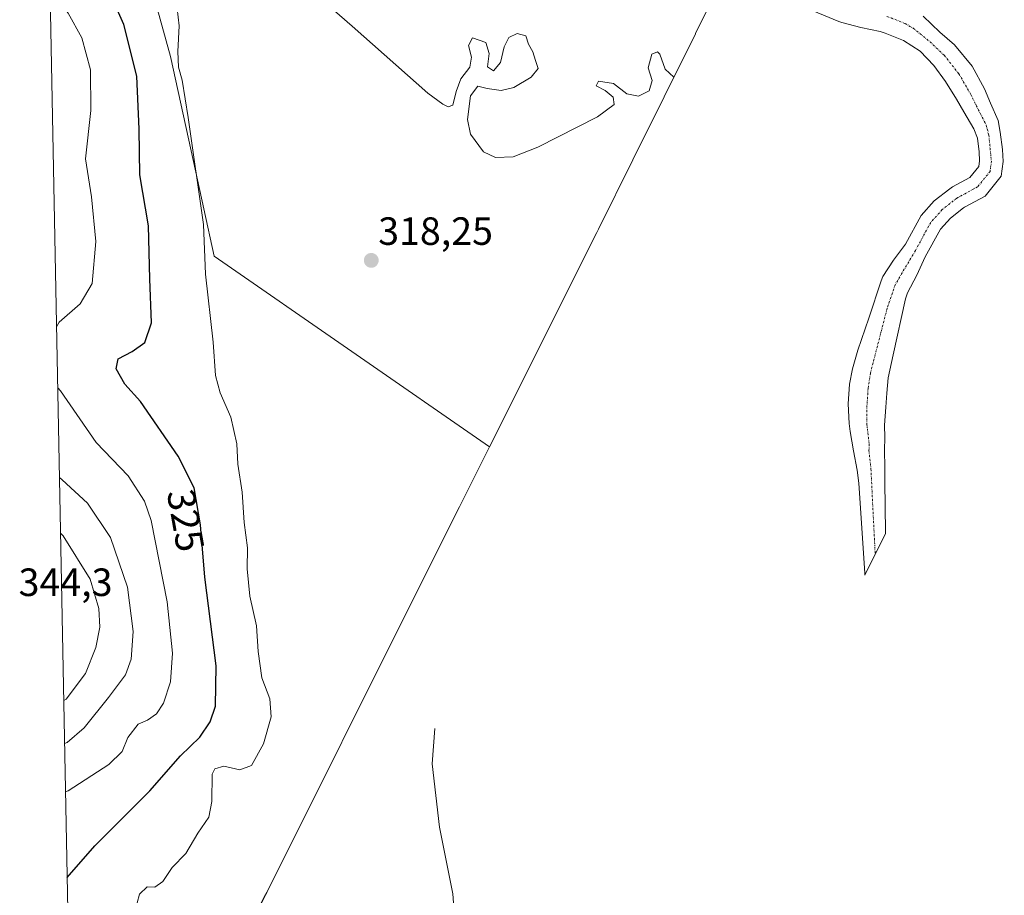
# Model space of a CAD drawing. Units: metres. Extents: x 636301 to 636598, y 4650402 to 4651101.
# Drawn here: x 636301 to 636552, y 4650656 to 4650879 of the extents above; entities that cross this region are included whole.
import ezdxf
from ezdxf.enums import TextEntityAlignment as Align

# ---------------------------------------------------------------- set-up
doc = ezdxf.new("R2010")
doc.units = ezdxf.units.M
doc.header["$MEASUREMENT"] = 0
doc.linetypes.add('TRAZO_Y_PUNTO', pattern=[1, 0.5, -0.25, 0, -0.25])
for name, color, linetype, lineweight in [('Carátula', 7, 'Continuous', 5), ('Corriente natural Cxs', 5, 'Continuous', 13), ('Corriente natural eje', 5, 'TRAZO_Y_PUNTO', 0), ('Corriente natural lineal', 142, 'Continuous', 13), ('Corriente natural superficial', 5, 'Continuous', 13), ('Curva de nivel maestra', 36, 'Continuous', 30), ('Curva de nivel normal', 36, 'Continuous', 0), ('Pastizal CxS', 92, 'Continuous', 0), ('Punto de cota en terreno', 7, 'Continuous', 0), ('Rótulo de curva de nivel directora', 19, 'Continuous', 0), ('Rótulo de punto de cota en terreno', 19, 'Continuous', 0)]:
    doc.layers.add(name, color=color, linetype=linetype, lineweight=lineweight)
doc.styles.add('Arial', font='txt', dxfattribs={"height": 0.2})

# ---------------------------------------------------------------- blocks, each defined once
blk = doc.blocks.new('*U150')
at = {"layer": 'Pastizal CxS', "color": 92, "linetype": 'Continuous', "lineweight": 0}
blk.add_polyline3d([(636322.96, 4650575.54, 316.03), (636315.45, 4650560.51, 316.64), (636308.88, 4650902.49, 323), (636333.42, 4650892.54, 320.69), (636339.77, 4650869.52, 320.76), (636345.62, 4650842.79, 320.02), (636350.89, 4650818.72, 318.93), (636420.78, 4650770.29, 318.17), (636413.16, 4650755.06, 317.11), (636402.43, 4650733.66, 316.81), (636364.23, 4650657.07, 315.85), (636363.71, 4650656.02, 315.77), (636350.51, 4650629.94, 313.44), (636350.49, 4650629.92, 313.44), (636322.96, 4650575.54, 316.03)], close=True, dxfattribs=at)
blk = doc.blocks.new('*U152')
at = {"layer": 'Curva de nivel normal', "color": 36, "linetype": 'Continuous', "lineweight": 0}
for points in [[(636514.04, 4651099.71, 330), (636513.89, 4651099.43, 330), (636513.64, 4651096.84, 330), (636515.12, 4651094.83, 330), (636518.53, 4651090.52, 330), (636521.03, 4651087.74, 330), (636523.23, 4651082.82, 330), (636525.85, 4651076.04, 330), (636527.53, 4651067.52, 330), (636529.27, 4651062.37, 330), (636530.04, 4651057.77, 330), (636532.96, 4651051.7, 330), (636535.42, 4651043.52, 330), (636538.66, 4651038.78, 330), (636543.39, 4651034.78, 330), (636547.18, 4651030.56, 330), (636551.59, 4651027.37, 330)], [(636310.83, 4650800.81, 330), (636311.46, 4650801.99, 330), (636316.83, 4650806.63, 330), (636319.88, 4650811.79, 330), (636320.81, 4650822.47, 330), (636319.69, 4650833.85, 330), (636318.23, 4650843.47, 330), (636319.55, 4650855.79, 330), (636319.46, 4650866.06, 330), (636317.23, 4650874.21, 330), (636313.79, 4650880.52, 330), (636309.86, 4650885.52, 330), (636309.19, 4650885.97, 330)], [(636313.11, 4650682.65, 330), (636313.75, 4650682.91, 330), (636324.14, 4650689.58, 330), (636327.54, 4650692.84, 330), (636328.94, 4650696.45, 330), (636331.56, 4650699.8, 330), (636333.95, 4650700.83, 330), (636336.23, 4650702.46, 330), (636337.96, 4650705.12, 330), (636339.76, 4650710.56, 330), (636340.26, 4650717.89, 330), (636338.96, 4650730.89, 330), (636334.88, 4650751.55, 330), (636333.2, 4650756.45, 330), (636329.06, 4650762.9, 330), (636320.92, 4650771.4, 330), (636311.8, 4650784.56, 330), (636311.13, 4650785.28, 330)]]:
    blk.add_polyline3d(points, dxfattribs=at)
blk = doc.blocks.new('*U154')
at = {"layer": 'Curva de nivel maestra', "color": 36, "linetype": 'Continuous', "lineweight": 30}
for points in [[(636507.64, 4651099.59, 325), (636507.68, 4651099.12, 325), (636508.85, 4651097.62, 325), (636515.21, 4651090.45, 325), (636518.84, 4651084.67, 325), (636521.38, 4651078.74, 325), (636523.08, 4651068.04, 325), (636523.12, 4651056.75, 325), (636524.2, 4651051.16, 325), (636526.1, 4651048.4, 325), (636527.72, 4651044.35, 325), (636528.85, 4651039.15, 325), (636531.54, 4651034.84, 325), (636532.75, 4651031.76, 325), (636533.77, 4651030.69, 325), (636535.73, 4651030.75, 325), (636537.32, 4651029.56, 325), (636538.45, 4651026.2, 325), (636541.34, 4651024.52, 325), (636542.79, 4651023.49, 325), (636543.26, 4651021.97, 325), (636543.23, 4651018.84, 325), (636544.61, 4651017.08, 325)], [(636305.72, 4651066.69, 325), (636306.37, 4651067.18, 325), (636306.95, 4651068.63, 325), (636309.33, 4651068.93, 325), (636311.68, 4651069.59, 325), (636313.87, 4651069.32, 325), (636315.56, 4651072.46, 325), (636318.9, 4651076.13, 325), (636319.56, 4651078.46, 325), (636320.58, 4651080.79, 325), (636322.07, 4651084.63, 325), (636323.99, 4651083.84, 325), (636325.79, 4651084.64, 325), (636326.7, 4651086.78, 325), (636329.08, 4651089.12, 325), (636330.24, 4651089.12, 325), (636329.35, 4651086.83, 325), (636329.34, 4651085.98, 325), (636330.43, 4651086.85, 325), (636331.57, 4651088.49, 325), (636334.58, 4651090.18, 325), (636336.98, 4651090.41, 325), (636336.76, 4651092.1, 325), (636338.33, 4651094.4, 325), (636340, 4651095.34, 325), (636341.8, 4651095.6, 325), (636342.7, 4651096.37, 325)], [(636350.58, 4651096.53, 325), (636349.43, 4651091.62, 325), (636347.01, 4651087.18, 325), (636343.94, 4651078.13, 325), (636342.64, 4651071.46, 325), (636340.75, 4651064.69, 325), (636339.46, 4651061.71, 325), (636338.86, 4651058.69, 325), (636338.69, 4651057.41, 325), (636341.4, 4651060.61, 325), (636343.49, 4651065.75, 325), (636346.16, 4651069.46, 325), (636350.54, 4651076.13, 325), (636353.76, 4651081.89, 325), (636354.77, 4651087.33, 325), (636359.72, 4651096.7, 325)], [(636313.52, 4650660.88, 325), (636314.16, 4650661.51, 325), (636320.54, 4650668.93, 325), (636334.57, 4650682.85, 325), (636342.36, 4650691.76, 325), (636347.19, 4650696.49, 325), (636349.86, 4650700.38, 325), (636351.18, 4650704.43, 325), (636351.38, 4650714.68, 325), (636348.54, 4650737.2, 325), (636347.44, 4650750.45, 325), (636345.78, 4650759.9, 325), (636341.7, 4650767.95, 325), (636332.16, 4650781.79, 325), (636328.21, 4650786.21, 325), (636326.02, 4650790.16, 325), (636326.52, 4650792.65, 325), (636330.01, 4650794.51, 325), (636333.22, 4650796.79, 325), (636334.99, 4650801.85, 325), (636334.54, 4650813.03, 325), (636334.17, 4650826.42, 325), (636331.96, 4650839.39, 325), (636331.83, 4650851.03, 325), (636331.2, 4650864.48, 325), (636327.96, 4650877.6, 325), (636323.88, 4650886.85, 325), (636318, 4650894.3, 325), (636313.08, 4650898.24, 325), (636309.58, 4650900, 325), (636308.92, 4650900.23, 325)]]:
    blk.add_polyline3d(points, dxfattribs=at)
blk = doc.blocks.new('5PATER')
at = {"layer": 'Carátula', "linetype": 'Continuous', "lineweight": 5}
h = blk.add_hatch(color=250, dxfattribs=at)
edge = h.paths.add_edge_path()
edge.add_ellipse((0, 0.01), major_axis=(-1.33, -1.34), ratio=0.999422, start_angle=0, end_angle=360)

msp = doc.modelspace()

# ---------------------------------------------------------------- linework, layer by layer
at = {"layer": 'Corriente natural Cxs', "color": 5, "linetype": 'Continuous', "lineweight": 13}
msp.add_polyline3d([(636530.96, 4650879.77, 311.33), (636535.25, 4650875.65, 311.48), (636538.93, 4650872.44, 311.46), (636543.46, 4650866.99, 311.4), (636546.52, 4650861.3, 310.63), (636548.1, 4650857.62, 310.87), (636550.05, 4650853.19, 311.44), (636550.58, 4650850.23, 310.61), (636551.12, 4650845.82, 309.94), (636551.32, 4650842.81, 309.87), (636550.83, 4650839.06, 309.8), (636546.73, 4650834, 309.59), (636541.49, 4650831.23, 310.17), (636541.25, 4650831.07, 310.16), (636537.89, 4650828.41, 309.76), (636535.35, 4650825.59, 309.55), (636531.52, 4650818.55, 309.58), (636529.35, 4650813.9, 309.58), (636526.97, 4650809.41, 309.57), (636526.52, 4650807.88, 309.55), (636523.38, 4650793.67, 309.45), (636522.11, 4650787.84, 309.37), (636521.74, 4650783.96, 309.3), (636521.51, 4650780.4, 309.36), (636521.19, 4650775.81, 309.22), (636521.24, 4650772.67, 309.09), (636521.14, 4650769.44, 309.05), (636521.2, 4650765.03, 308.95), (636521.2, 4650761.41, 308.84), (636521.4, 4650748.74, 308.46), (636521.43, 4650748.31, 308.44), (636521.43, 4650748.31, 308.44), (636516.12, 4650737.7, 308.81), (636516.13, 4650738.16, 308.82), (636515.45, 4650748.34, 309.13), (636514.6, 4650761.07, 309.45), (636514.21, 4650764.36, 309.5), (636513.29, 4650769.28, 309.68), (636512.44, 4650774.21, 309.83), (636512.21, 4650776.19, 310), (636511.9, 4650781.21, 310.37), (636512.23, 4650786.2, 311.18), (636513.01, 4650790.09, 312.58), (636514.4, 4650794.9, 312.98), (636517.14, 4650803.03, 310.31), (636520.31, 4650812.51, 310.44), (636520.73, 4650813.55, 310.37), (636523.48, 4650817.73, 310.85), (636526.48, 4650821.77, 310.36), (636530.45, 4650829.06, 310.85), (636533.79, 4650832.78, 311.02), (636537.73, 4650835.9, 310.74), (636538.43, 4650836.37, 310.83), (636542.86, 4650838.7, 310.66), (636545.13, 4650841.51, 310.52), (636545.33, 4650843, 310.62), (636545.17, 4650845.25, 310.72), (636544.74, 4650848.77, 310.84), (636543.84, 4650851.08, 310.95), (636541.35, 4650855.43, 310.86), (636539.45, 4650858.65, 311.2), (636536.64, 4650863.17, 310.57), (636533.71, 4650867.19, 310.74), (636530.19, 4650870.81, 310.88), (636525.97, 4650873.59, 310.75), (636521.32, 4650875.43, 310.91), (636520.04, 4650875.81, 310.83), (636515.14, 4650876.89, 310.63), (636510.32, 4650878.14, 310.55), (636509.57, 4650878.41, 310.5), (636500.31, 4650882.2, 311.54)], dxfattribs=at)
at = {"layer": 'Corriente natural eje', "color": 5, "linetype": 'TRAZO_Y_PUNTO', "lineweight": 0}
msp.add_polyline3d([(636521.79, 4650879.67, 310.78), (636526.42, 4650877.88, 310.33), (636528.46, 4650876.68, 310.46), (636532.72, 4650873.23, 310.34), (636536.32, 4650869.81, 310.1), (636540.05, 4650865.08, 310.27), (636542.99, 4650859.97, 310.19), (636546.95, 4650852.13, 310.02), (636547.66, 4650849.5, 310.01), (636548.32, 4650842.91, 309.96), (636547.98, 4650840.29, 309.87), (636544.79, 4650836.35, 309.93), (636539.49, 4650833.49, 309.84), (636535.84, 4650830.59, 309.77), (636532.9, 4650827.33, 309.57), (636529, 4650820.16, 309.63), (636523.85, 4650811.48, 309.48), (636521.83, 4650805.45, 309.11), (636517.56, 4650788.97, 308.94), (636516.99, 4650785.08, 308.81), (636516.71, 4650780.8, 308.73), (636516.7, 4650776, 308.63), (636517.26, 4650770.98, 308.61), (636517.21, 4650769.36, 308.6), (636517.71, 4650764.7, 308.62), (636518.79, 4650743.03, 308.57)], dxfattribs=at)
at = {"layer": 'Corriente natural lineal', "color": 142, "linetype": 'Continuous', "lineweight": 13}
msp.add_polyline3d([(636406.92, 4650698.73, 313.73), (636406.24, 4650689.73, 313.31), (636408.1, 4650673.62, 313.23), (636411.49, 4650656.73, 312.53), (636412.13, 4650648.61, 312.08)], dxfattribs=at)
at = {"layer": 'Corriente natural superficial', "color": 5, "linetype": 'Continuous', "lineweight": 13}
for points in [[(636521.43, 4650748.31, 308.44), (636516.12, 4650737.7, 308.81), (636516.13, 4650738.16, 308.82), (636515.45, 4650748.34, 309.13), (636514.6, 4650761.07, 309.45), (636514.21, 4650764.36, 309.5), (636513.29, 4650769.28, 309.68), (636512.44, 4650774.21, 309.83), (636512.21, 4650776.19, 310), (636511.9, 4650781.21, 310.37), (636512.23, 4650786.2, 311.18), (636513.01, 4650790.09, 312.58), (636514.4, 4650794.9, 312.98), (636517.14, 4650803.03, 310.31), (636520.31, 4650812.51, 310.44), (636520.73, 4650813.55, 310.37), (636523.48, 4650817.73, 310.85), (636526.48, 4650821.77, 310.36), (636530.45, 4650829.06, 310.85), (636533.79, 4650832.78, 311.02), (636537.73, 4650835.9, 310.74), (636538.43, 4650836.37, 310.83), (636542.86, 4650838.7, 310.66), (636545.13, 4650841.51, 310.52), (636545.33, 4650843, 310.62), (636545.17, 4650845.25, 310.72), (636544.74, 4650848.77, 310.84), (636543.84, 4650851.08, 310.95), (636541.35, 4650855.43, 310.86), (636539.45, 4650858.65, 311.2), (636536.64, 4650863.17, 310.57), (636533.71, 4650867.19, 310.74), (636530.19, 4650870.81, 310.88), (636525.97, 4650873.59, 310.75), (636521.32, 4650875.43, 310.91), (636520.04, 4650875.81, 310.83), (636515.14, 4650876.89, 310.63), (636510.32, 4650878.14, 310.55), (636509.57, 4650878.41, 310.5), (636500.31, 4650882.2, 311.54)], [(636530.96, 4650879.77, 311.33), (636535.25, 4650875.65, 311.48), (636538.93, 4650872.44, 311.46), (636543.46, 4650866.99, 311.4), (636546.52, 4650861.3, 310.63), (636548.1, 4650857.62, 310.87), (636550.05, 4650853.19, 311.44), (636550.58, 4650850.23, 310.61), (636551.12, 4650845.82, 309.94), (636551.32, 4650842.81, 309.87), (636550.83, 4650839.06, 309.8), (636546.73, 4650834, 309.59), (636541.49, 4650831.23, 310.17), (636541.25, 4650831.07, 310.16), (636537.89, 4650828.41, 309.76), (636535.35, 4650825.59, 309.55), (636531.52, 4650818.55, 309.58), (636529.35, 4650813.9, 309.58), (636526.97, 4650809.41, 309.57), (636526.52, 4650807.88, 309.55), (636523.38, 4650793.67, 309.45), (636522.11, 4650787.84, 309.37), (636521.74, 4650783.96, 309.3), (636521.51, 4650780.4, 309.36), (636521.19, 4650775.81, 309.22), (636521.24, 4650772.67, 309.09), (636521.14, 4650769.44, 309.05), (636521.2, 4650765.03, 308.95), (636521.2, 4650761.41, 308.84), (636521.4, 4650748.74, 308.46), (636521.43, 4650748.31, 308.44)]]:
    msp.add_polyline3d(points, dxfattribs=at)
at = {"layer": 'Curva de nivel normal', "color": 36, "linetype": 'Continuous', "lineweight": 0}
for points in [[(636340.96, 4650886.18, 320), (636341.95, 4650877.27, 320), (636341.67, 4650870.79, 320), (636341.8, 4650866.79, 320), (636342.76, 4650863.44, 320), (636344.31, 4650853.96, 320), (636348.19, 4650826.83, 320), (636348.69, 4650814.15, 320), (636350.65, 4650796.9, 320), (636351.24, 4650788.46, 320), (636352.41, 4650784.06, 320), (636355.14, 4650777.87, 320), (636356.67, 4650771.06, 320), (636356.85, 4650765.86, 320), (636357.95, 4650758.8, 320), (636358.47, 4650751.1, 320), (636359.32, 4650744.62, 320), (636359.27, 4650739.26, 320), (636359.96, 4650732.33, 320), (636361.64, 4650724.78, 320), (636362.02, 4650718.26, 320), (636363, 4650711.63, 320), (636364.98, 4650706.28, 320), (636365.39, 4650701.72, 320), (636363.42, 4650694.79, 320), (636360.36, 4650689.33, 320), (636357.42, 4650688.19, 320), (636353.3, 4650689.17, 320), (636351.05, 4650688.45, 320), (636350.4, 4650687.1, 320), (636350.25, 4650680.2, 320), (636349.48, 4650676.22, 320), (636346.69, 4650672.12, 320), (636343.68, 4650666.98, 320), (636340.17, 4650663.38, 320), (636337.82, 4650659.86, 320), (636335.82, 4650658.4, 320), (636333.82, 4650658.46, 320), (636331.94, 4650656.62, 320), (636330.7, 4650652.22, 320)], [(636467.65, 4650864.24, 320), (636465.4, 4650866.25, 320), (636464.1, 4650870.11, 320), (636463.47, 4650870.65, 320), (636462.04, 4650870.08, 320), (636461.12, 4650866.65, 320), (636462.16, 4650863.36, 320), (636461.38, 4650860.73, 320), (636458.65, 4650859.44, 320), (636455.74, 4650859.96, 320), (636452.33, 4650862.63, 320), (636448.54, 4650863.22, 320), (636447.91, 4650862.06, 320), (636450.18, 4650860.82, 320), (636452.2, 4650859.17, 320), (636452.47, 4650857.33, 320), (636448.28, 4650854.18, 320), (636433.06, 4650846.42, 320), (636426.79, 4650844, 320), (636422.37, 4650843.79, 320), (636419.31, 4650845.22, 320), (636416.03, 4650849.77, 320), (636415.2, 4650853.46, 320), (636416.01, 4650859.47, 320), (636417.86, 4650861.96, 320), (636420.2, 4650861.34, 320), (636423.74, 4650860.84, 320), (636427.01, 4650861.6, 320), (636431.43, 4650864.24, 320), (636433.15, 4650866.46, 320), (636432.53, 4650868.5, 320), (636431.85, 4650870.64, 320), (636430.68, 4650872.62, 320), (636430.03, 4650874.76, 320), (636427.88, 4650875.32, 320), (636425.73, 4650874.31, 320), (636424.54, 4650871.96, 320), (636423.6, 4650867.94, 320), (636421.8, 4650865.81, 320), (636420.28, 4650866.85, 320), (636420.74, 4650870.24, 320), (636419.87, 4650873.05, 320), (636416.5, 4650874.24, 320), (636415.48, 4650872.32, 320), (636416.24, 4650869.33, 320), (636415.79, 4650866.76, 320), (636413.5, 4650863.81, 320), (636412.32, 4650860.61, 320), (636411.51, 4650857.1, 320), (636410.3, 4650856.69, 320), (636408.92, 4650857.37, 320), (636405.18, 4650860.14, 320), (636385.96, 4650877.22, 320), (636378.26, 4650883.98, 320)], [(636312.87, 4650694.92, 335), (636313.52, 4650695.15, 335), (636317.88, 4650698.89, 335), (636324.02, 4650706.62, 335), (636328.32, 4650712.34, 335), (636329.77, 4650716.34, 335), (636330.26, 4650723.34, 335), (636328.87, 4650734.63, 335), (636324.54, 4650747.24, 335), (636318.67, 4650755.98, 335), (636312.23, 4650761.91, 335), (636311.57, 4650762.53, 335)], [(636312.66, 4650705.84, 340), (636313.31, 4650706.15, 340), (636318.21, 4650712.7, 340), (636320.79, 4650719.32, 340), (636321.83, 4650724.46, 340), (636321.55, 4650729.18, 340), (636319.38, 4650736.63, 340), (636312.51, 4650747.66, 340), (636311.84, 4650748.33, 340)]]:
    msp.add_polyline3d(points, dxfattribs=at)
at = {"layer": 'Pastizal CxS', "color": 92, "linetype": 'Continuous', "lineweight": 0}
for points in [[(636315.45, 4650560.51, 316.64), (636308.88, 4650902.49, 323)], [(636420.78, 4650770.29, 318.17), (636350.89, 4650818.72, 318.93), (636345.62, 4650842.79, 320.02), (636339.77, 4650869.52, 320.76), (636333.42, 4650892.54, 320.69), (636308.88, 4650902.49, 323)], [(636483.53, 4650896.62, 311.06), (636478.39, 4650885.95, 320.37), (636477.57, 4650884.27, 320.37), (636477.42, 4650883.96, 320.37), (636473.16, 4650875.36, 320.4), (636473.12, 4650875.27, 320.4), (636457.24, 4650843.25, 319.14), (636448.48, 4650825.58, 319.07), (636448.09, 4650824.79, 319.06), (636420.78, 4650770.29, 318.17)], [(636477.42, 4650883.96, 320.37), (636473.16, 4650875.36, 320.4), (636473.12, 4650875.27, 320.4), (636457.24, 4650843.25, 319.14), (636448.48, 4650825.57, 319.07), (636448.09, 4650824.79, 319.06), (636420.78, 4650770.29, 318.17), (636350.89, 4650818.72, 318.93), (636345.62, 4650842.79, 320.02), (636339.77, 4650869.52, 320.76), (636333.42, 4650892.54, 320.69)], [(636420.78, 4650770.29, 318.17), (636413.16, 4650755.06, 317.11), (636402.43, 4650733.66, 316.81), (636364.23, 4650657.07, 315.85), (636363.7, 4650656.02, 315.77), (636350.51, 4650629.94, 313.44), (636350.49, 4650629.92, 313.44), (636322.96, 4650575.54, 316.03), (636315.45, 4650560.51, 316.64)]]:
    msp.add_polyline3d(points, dxfattribs=at)

# ---------------------------------------------------------------- block references
at = {"layer": 'Curva de nivel maestra', "color": 36, "linetype": 'Continuous', "lineweight": 30}
msp.add_blockref('*U154', (0, 0), dxfattribs=at)
at = {"layer": 'Curva de nivel normal', "color": 36, "linetype": 'Continuous', "lineweight": 0}
msp.add_blockref('*U152', (0, 0), dxfattribs=at)
at = {"layer": 'Pastizal CxS', "color": 92, "linetype": 'Continuous', "lineweight": 0}
msp.add_blockref('*U150', (0, 0), dxfattribs=at)
at = {"layer": 'Punto de cota en terreno', "linetype": 'Continuous', "lineweight": 0}
msp.add_blockref('5PATER', (636390.78, 4650817.67, 318.25), dxfattribs=at)

# ---------------------------------------------------------------- texts
at = {"layer": 'Rótulo de curva de nivel directora', "color": 19, "linetype": 'Continuous', "lineweight": 0, "style": 'Arial'}
msp.add_text('325', height=7, rotation=-80.037, dxfattribs=at).set_placement((636343.65, 4650751.61), align=Align.MIDDLE_CENTER)
at = {"layer": 'Rótulo de punto de cota en terreno', "color": 19, "linetype": 'Continuous', "lineweight": 0, "style": 'Arial'}
for s, p in [('318,25', (636392.54, 4650819.43)), ('344,3', (636301.19, 4650730.2))]:
    msp.add_text(s, height=7, dxfattribs=at).set_placement(p, align=Align.BOTTOM_LEFT)

doc.saveas('drawing.dxf')
